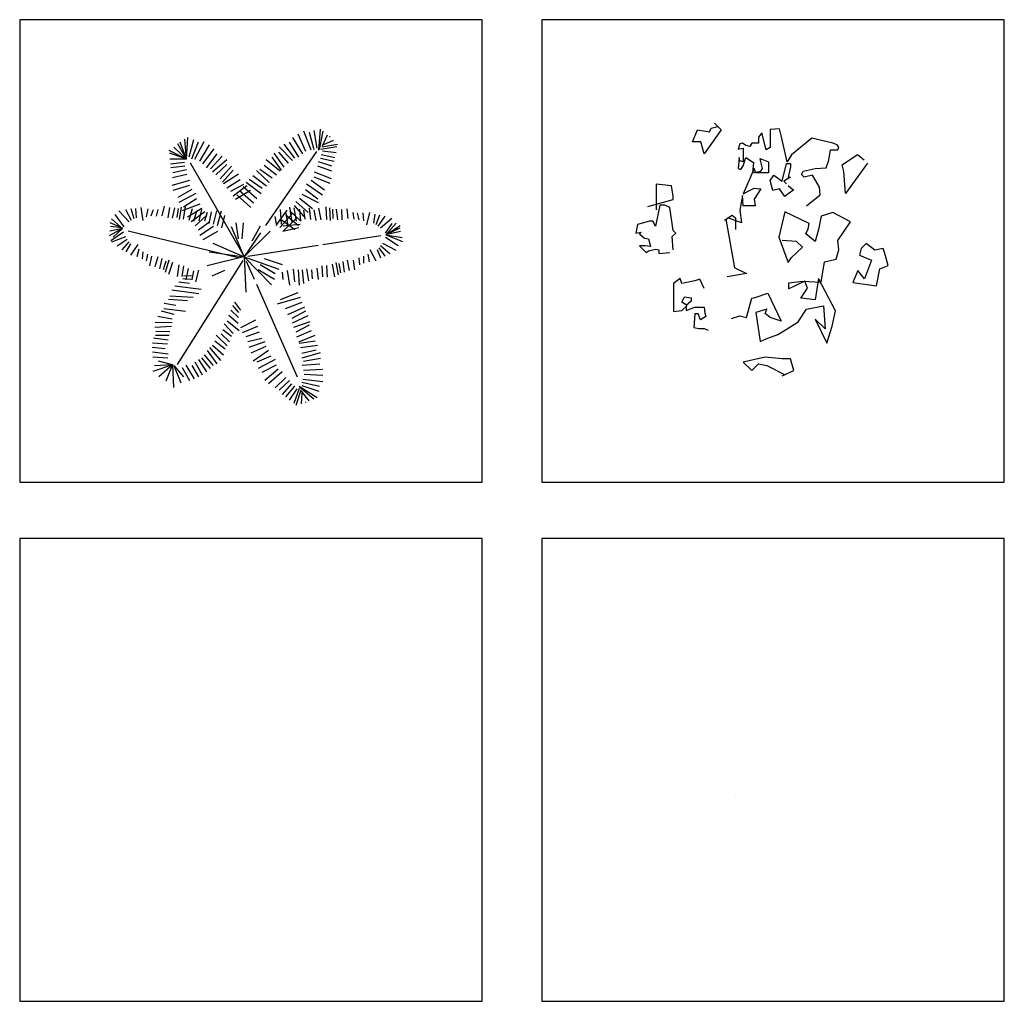
# Model space of a CAD drawing. Units: millimetres. Extents: x -28430 to -25273, y 307508 to 319092.
# Drawn here: x -26132 to -25802, y 311159 to 311488 of the extents above; entities that cross this region are included whole.
import ezdxf

# ---------------------------------------------------------------- set-up
doc = ezdxf.new("R2010")
doc.units = ezdxf.units.MM
doc.layers.add('L-TRE', color=64, linetype='Continuous')
doc.layers.add('方框', color=8, linetype='Continuous')

# ---------------------------------------------------------------- blocks, each defined once
blk = doc.blocks.new('A$C4A425D14')
at = {"color": 8}
for p, q in [((101, 335.4), (103.3, 340.1)), ((103.3, 340.1), (112.6, 342.4)), ((107.9, 347.1), (117.2, 337.8)), ((197.5, 339.5), (184.7, 338.3)), ((199.8, 330.2), (197.5, 339.5)), ((77.7, 321.5), (84.7, 337.8)), ((84.7, 337.8), (101, 335.4)), ((117.2, 337.8), (94, 305.2)), ((173.1, 333.7), (168.4, 327.9)), ((168.4, 327.9), (168.4, 319.7)), ((178.9, 310.4), (173.1, 333.7)), ((184.7, 338.3), (184.7, 313.9)), ((208, 294.1), (199.8, 330.2)), ((241.7, 326.7), (213.8, 303.4)), ((270.8, 319.7), (241.7, 326.7)), ((89.3, 321.5), (77.7, 321.5)), ((94, 305.2), (89.3, 321.5)), ((142.8, 318.5), (140.5, 311.6)), ((140.5, 311.6), (147.5, 312.7)), ((146.3, 319.7), (142.8, 318.5)), ((151, 316.2), (146.3, 319.7)), ((147.5, 312.7), (147.5, 294.1)), ((156.8, 315.1), (151, 316.2)), ((159.1, 319.7), (156.8, 315.1)), ((168.4, 319.7), (159.1, 319.7)), ((184.7, 313.9), (178.9, 310.4)), ((276.6, 317.4), (270.8, 319.7)), ((278.9, 313.9), (276.6, 317.4)), ((277.8, 310.4), (278.9, 313.9)), ((141.7, 299.9), (140.5, 284.8)), ((142.8, 295.3), (141.7, 299.9)), ((147.5, 288.3), (151, 299.9)), ((151, 299.9), (161.4, 292.9)), ((170.7, 298.7), (182.4, 294.1)), ((171.9, 294.1), (170.7, 298.7)), ((213.8, 303.4), (208, 294.1)), ((265, 296.4), (267.3, 310.4)), ((267.3, 310.4), (277.8, 310.4)), ((283.6, 289.9), (304.5, 303.9)), ((304.5, 303.9), (313.8, 296.9)), ((140.5, 284.8), (144, 283.6)), ((147.5, 294.1), (142.8, 295.3)), ((144, 283.6), (147.5, 288.3)), ((162.6, 284.8), (147.5, 249.8)), ((161.4, 292.9), (160.3, 278.9)), ((164.9, 278.9), (162.6, 284.8)), ((174.2, 284.8), (171.9, 294.1)), ((171.9, 281.3), (174.2, 284.8)), ((182.4, 294.1), (182.4, 278.9)), ((201, 267.3), (206.8, 291.8)), ((206.8, 291.8), (212.6, 291.8)), ((212.6, 287.1), (209.1, 273.1)), ((212.6, 291.8), (212.6, 287.1)), ((230.1, 281.3), (246.3, 284.8)), ((246.3, 284.8), (261.5, 285.9)), ((261.5, 285.9), (265, 296.4)), ((285.9, 280.6), (283.6, 289.9)), ((318.5, 292.2), (288.2, 250.3)), ((160.3, 278.9), (171.9, 281.3)), ((182.4, 278.9), (164.9, 278.9)), ((184.7, 268.5), (189.4, 275.5)), ((189.4, 275.5), (201, 267.3)), ((212.6, 273.1), (203.3, 267.3)), ((209.1, 273.1), (212.6, 273.1)), ((227.7, 276.6), (230.1, 281.3)), ((231.2, 273.1), (227.7, 276.6)), ((242.9, 275.5), (231.2, 273.1)), ((252.2, 259.1), (242.9, 275.5)), ((288.2, 250.3), (285.9, 280.6)), ((27.9, 263.1), (27.9, 228.1)), ((48.9, 260.8), (27.9, 263.1)), ((51.2, 246.8), (48.9, 260.8)), ((158, 255.7), (162.6, 258)), ((162.6, 258), (171.9, 256.8)), ((188.2, 254.5), (184.7, 268.5)), ((203.3, 267.3), (206.8, 263.8)), ((209.1, 261.5), (216.1, 255.7)), ((253.3, 248.7), (252.2, 259.1)), ((51.2, 242.1), (51.2, 246.8)), ((146.3, 247.5), (142.8, 227.7)), ((147.5, 233.5), (146.3, 247.5)), ((147.5, 249.8), (158, 255.7)), ((171.9, 256.8), (162.6, 242.8)), ((197.5, 256.8), (188.2, 254.5)), ((204.5, 246.3), (197.5, 256.8)), ((209.1, 249.8), (204.5, 246.3)), ((217.3, 255.7), (209.1, 249.8)), ((216.1, 255.7), (217.3, 255.7)), ((234.7, 233.5), (253.3, 248.7)), ((16.3, 232.8), (51.2, 242.1)), ((32.6, 234.5), (26.8, 205.4)), ((39.5, 234.5), (32.6, 234.5)), ((46.5, 231.1), (39.5, 234.5)), ((51.2, 199.6), (46.5, 231.1)), ((163.8, 233.5), (147.5, 233.5)), ((162.6, 242.8), (163.8, 233.5)), ((121.9, 213.7), (132.4, 220.7)), ((145.2, 210.2), (126.5, 217.2)), ((132.4, 220.7), (137, 217.2)), ((137, 217.2), (137, 200.9)), ((142.8, 227.7), (145.2, 210.2)), ((204.5, 225.4), (196.3, 190.4)), ((238.2, 209.1), (204.5, 225.4)), ((254.5, 219.5), (251, 200.9)), ((270.8, 224.2), (254.5, 219.5)), ((295.2, 211.4), (270.8, 224.2)), ((2.3, 207.8), (0, 196.1)), ((18.6, 212.4), (2.3, 207.8)), ((23.3, 212.4), (18.6, 212.4)), ((26.8, 205.4), (23.3, 212.4)), ((135.9, 148.5), (124, 215.1)), ((237, 202.1), (238.2, 209.1)), ((277.8, 185.8), (295.2, 211.4)), ((0, 196.1), (7, 197.3)), ((7, 197.3), (4.7, 194.9)), ((4.7, 194.9), (11.6, 189.1)), ((50, 191.5), (54.7, 196.1)), ((51.2, 172.8), (50, 191.5)), ((54.7, 196.1), (51.2, 199.6)), ((196.3, 190.4), (209.1, 155.5)), ((233.6, 195.1), (237, 202.1)), ((246.3, 184.6), (233.6, 195.1)), ((251, 200.9), (246.3, 184.6)), ((4.7, 178.6), (14, 169.3)), ((12.8, 178.6), (4.7, 178.6)), ((11.6, 189.1), (17.4, 188)), ((19.8, 177.5), (12.8, 178.6)), ((17.4, 188), (19.8, 177.5)), ((220.8, 184.6), (201, 185.8)), ((213.8, 162.5), (228.9, 176.5)), ((228.9, 176.5), (220.8, 184.6)), ((278.9, 173), (277.8, 185.8)), ((316.7, 181.9), (309.7, 174.9)), ((328.3, 172.6), (316.7, 181.9)), ((14, 169.3), (17.4, 171.7)), ((17.4, 171.7), (26.8, 174)), ((26.8, 174), (31.4, 172.8)), ((31.4, 172.8), (31.4, 168.2)), ((31.4, 168.2), (46.5, 169.3)), ((209.1, 155.5), (213.8, 162.5)), ((275.4, 160.1), (278.9, 173)), ((309.7, 174.9), (307.4, 165.6)), ((307.4, 165.6), (323.7, 158.6)), ((339.9, 174.9), (328.3, 172.6)), ((342.3, 167.9), (339.9, 174.9)), ((346.9, 151.6), (342.3, 167.9)), ((254.5, 128.7), (259.1, 156.7)), ((259.1, 156.7), (275.4, 160.1)), ((323.7, 158.6), (314.3, 133)), ((335.3, 147), (346.9, 151.6)), ((152.1, 140.3), (125.4, 135.7)), ((135.9, 148.5), (152.1, 140.3)), ((305, 144.6), (298.1, 128.3)), ((314.3, 133), (305, 144.6)), ((330.6, 123.7), (335.3, 147)), ((61, 133.8), (51.7, 126.8)), ((51.7, 126.8), (51.7, 88.4)), ((63.3, 126.8), (61, 133.8)), ((80.8, 130.3), (63.3, 126.8)), ((87.8, 132.6), (80.8, 130.3)), ((93.6, 119.8), (87.8, 132.6)), ((210.3, 127.5), (228.9, 129.9)), ((232.4, 129.9), (210.3, 119.4)), ((210.3, 119.4), (210.3, 127.5)), ((228.9, 129.9), (254.5, 128.7)), ((235.9, 120.5), (232.4, 129.9)), ((251, 133.4), (246.3, 104.2)), ((274.3, 89.1), (251, 133.4)), ((298.1, 128.3), (330.6, 123.7)), ((163.8, 107.7), (181.2, 113.6)), ((181.2, 113.6), (199.8, 75.1)), ((226.6, 106.6), (235.9, 120.5)), ((63.3, 101.2), (66.8, 108.2)), ((70.3, 96.5), (63.3, 101.2)), ((63.3, 89.5), (70.3, 96.5)), ((66.8, 108.2), (76.1, 107)), ((76.1, 102.3), (69.2, 96.5)), ((69.2, 96.5), (69.2, 89.5)), ((76.1, 107), (76.1, 102.3)), ((152.1, 79.8), (159.1, 106.6)), ((159.1, 106.6), (163.8, 107.7)), ((246.3, 104.2), (226.6, 106.6)), ((234.7, 91.4), (258, 96.1)), ((258, 96.1), (260.3, 64.6)), ((51.7, 88.4), (63.3, 89.5)), ((69.2, 89.5), (80.8, 94.2)), ((80.8, 84.9), (79.6, 66.2)), ((80.8, 94.2), (93.6, 94.2)), ((85.4, 84.9), (80.8, 84.9)), ((88.9, 76.7), (85.4, 84.9)), ((95.9, 81.4), (88.9, 76.7)), ((93.6, 94.2), (94.7, 86)), ((94.7, 86), (95.9, 81.4)), ((131.2, 78.6), (142.8, 82.1)), ((142.8, 82.1), (152.1, 79.8)), ((180.1, 91.4), (164.9, 86.8)), ((164.9, 86.8), (170.7, 47.2)), ((177.7, 85.6), (180.1, 91.4)), ((184.7, 79.8), (177.7, 85.6)), ((223.1, 74), (234.7, 91.4)), ((269.6, 68.1), (274.3, 89.1)), ((199.8, 75.1), (184.7, 79.8)), ((208, 64.6), (223.1, 74)), ((246.3, 77.5), (262.6, 44.8)), ((260.3, 64.6), (246.3, 77.5)), ((262.6, 44.8), (269.6, 68.1)), ((79.6, 66.2), (86.6, 65.1)), ((86.6, 65.1), (93.6, 65.1)), ((93.6, 65.1), (99.4, 62.7)), ((181.2, 51.8), (195.2, 56.5)), ((195.2, 56.5), (208, 64.6)), ((170.7, 47.2), (181.2, 51.8)), ((177.7, 25.6), (147.5, 18.6)), ((147.5, 18.6), (159.1, 7)), ((159.1, 7), (168.4, 16.3)), ((168.4, 16.3), (180.1, 14)), ((201, 23.3), (177.7, 25.6)), ((180.1, 14), (203.3, 2.3)), ((212.6, 23.3), (201, 23.3)), ((217.3, 7), (212.6, 23.3)), ((201, 0), (217.3, 7))]:
    blk.add_line(p, q, dxfattribs=at)
blk = doc.blocks.new('A$C5D9B6177')
at = {"color": 8}
for p, q in [((288.2, 350.9), (290.3, 379.9)), ((106.2, 338.6), (103.9, 365.8)), ((106.2, 338.6), (108, 368.3)), ((266, 345.9), (252.5, 368.1)), ((270.4, 349.2), (259.7, 372.8)), ((277.4, 351), (267.3, 376.8)), ((281.6, 351.4), (275.1, 375.3)), ((285.8, 353.6), (281.7, 377.9)), ((288.8, 351.7), (294.1, 376.9)), ((293.2, 356.7), (299.9, 372.1)), ((303.6, 368.9), (302.9, 369.6)), ((106.2, 338.6), (88.7, 355.2)), ((106.2, 338.6), (94.4, 359.4)), ((106.2, 338.6), (97.6, 361.7)), ((109.7, 341.7), (116.3, 365.5)), ((113.6, 339.1), (122.6, 362.3)), ((117.8, 338.3), (130.5, 363)), ((124.5, 335.8), (137.7, 358.2)), ((128.6, 332.1), (144.3, 352.7)), ((251.7, 336.5), (233.7, 355.3)), ((255, 340.1), (240.6, 358.9)), ((260.6, 341.2), (247.9, 361.8)), ((290.8, 352.4), (312.9, 355.7)), ((292.1, 355.5), (313.8, 359.2)), ((294.9, 358.7), (308.1, 364.8)), ((106.2, 338.6), (82.4, 350.2)), ((106.2, 338.6), (83, 346.6)), ((106.2, 338.6), (83.2, 338.5)), ((133.5, 326.8), (148.3, 346)), ((139, 325.2), (155.2, 342.4)), ((215.3, 247.4), (285.5, 349.2)), ((223.5, 341.4), (236.4, 323.6)), ((240.4, 327.7), (226.7, 346.9)), ((246.5, 332.8), (233, 348.3)), ((290.3, 340), (309.3, 335.8)), ((291.1, 345.1), (310.1, 341)), ((293, 349.9), (311.9, 347.6)), ((103.5, 333.9), (84.3, 331.7)), ((103.8, 328.7), (84.5, 326.5)), ((185.4, 205), (111.8, 332.9)), ((141.9, 321.2), (161.7, 338.1)), ((146.6, 317), (161.6, 331)), ((152.2, 311.3), (167.8, 329)), ((229.7, 316.3), (212.8, 330)), ((234.7, 321.8), (215.9, 337.4)), ((286.3, 329.3), (305.7, 322.6)), ((287.4, 335.5), (305.7, 329.2)), ((106.7, 317.6), (86.7, 313)), ((106.3, 324), (87.4, 319.6)), ((170.4, 323.2), (155.8, 306.9)), ((157.2, 304.9), (177.5, 318.4)), ((197.2, 316.1), (216.3, 301.7)), ((220, 306.4), (202.5, 322.7)), ((223.9, 312.3), (207, 324.2)), ((281, 314.2), (303.4, 305.3)), ((281.8, 321.2), (305.2, 311.9)), ((110.4, 309.2), (86.1, 302.3)), ((110.4, 302.1), (87.2, 295.6)), ((161.7, 298.9), (179.9, 310.7)), ((167, 294.3), (185, 304.3)), ((170.3, 288.1), (189.3, 302.4)), ((202.7, 284.1), (184.2, 300.7)), ((208.7, 291), (188.1, 306.6)), ((210.1, 298.4), (192.2, 310.6)), ((271.3, 304.4), (293.2, 289.5)), ((277.4, 309.5), (295.7, 296.5)), ((113.5, 297), (94, 286)), ((119, 291.3), (95.7, 278.8)), ((194, 295.3), (173.5, 282.9)), ((194.8, 272.3), (175.2, 289.4)), ((198.1, 277.9), (179.2, 295.2)), ((261.3, 284.9), (279.4, 270.8)), ((264.6, 290.4), (287.4, 278.9)), ((269.9, 297), (286.5, 284.1)), ((46.6, 254.4), (44, 271.9)), ((72.8, 260.7), (75.7, 273.7)), ((80.7, 257.8), (83.1, 271.9)), ((86.7, 257.3), (90.1, 271.8)), ((93.2, 258.3), (95.1, 270.9)), ((96.6, 255.4), (99.3, 272.6)), ((124.3, 276.7), (100.4, 267.7)), ((119.7, 283.8), (101.9, 272.7)), ((102.1, 255.9), (104.8, 273.1)), ((127, 270.9), (107.6, 258.8)), ((251.6, 251.8), (248.2, 272.6)), ((254.4, 274.7), (267.5, 259.9)), ((257.3, 253.2), (254.4, 271.8)), ((256.6, 280.5), (273.6, 265)), ((277.3, 255.8), (275.2, 271.3)), ((291.2, 255.2), (288.1, 271.2)), ((298.9, 255.4), (298, 272.9)), ((304.3, 254.4), (303.4, 271.8)), ((20.4, 245.7), (7.9, 262.6)), ((27.2, 252.3), (13.1, 267.3)), ((30.6, 254.4), (22.5, 268.9)), ((34, 256.5), (30.1, 270.3)), ((37.2, 257.8), (36.4, 270.5)), ((51.1, 259.4), (53.2, 270.2)), ((57.6, 260.4), (60.8, 269.2)), ((64.7, 260.3), (67.1, 269.4)), ((109.7, 254.8), (114.5, 270.5)), ((131.2, 266.1), (112.7, 252.4)), ((116.3, 253.3), (120.5, 267.5)), ((132.8, 260), (118.2, 246.7)), ((123.6, 253.9), (127.3, 269.2)), ((131.5, 253.6), (134.9, 265.6)), ((137.2, 249.9), (140.4, 266.1)), ((143.2, 249.3), (148, 267.5)), ((148.7, 247.3), (154.3, 267.7)), ((154.8, 244.3), (159, 261)), ((229.8, 249.7), (228.2, 259.7)), ((229.5, 247.3), (244.5, 268.5)), ((234.3, 244.6), (251.7, 263.8)), ((236.9, 249), (235.3, 269.4)), ((238.7, 238.9), (258.4, 258.4)), ((242.7, 261.8), (260, 247.4)), ((245.3, 249.5), (242.8, 266.5)), ((248.4, 267.7), (262.5, 254.4)), ((263.3, 253.1), (261.9, 269.6)), ((269.4, 256.2), (267.3, 268.5)), ((284.5, 254.3), (281.8, 268.9)), ((308, 256.9), (307.4, 269.6)), ((314.4, 255.3), (312.5, 270)), ((320.4, 255.1), (319.5, 269.4)), ((328.5, 257.1), (327, 270.4)), ((336.6, 255.9), (335.1, 265.2)), ((343.6, 255.2), (341.4, 264.3)), ((350, 253.6), (349, 264.6)), ((353.9, 248.2), (358.3, 265.3)), ((363.7, 250.6), (365.7, 263.1)), ((366.7, 248.9), (372, 262.2)), ((369.8, 246.5), (379.4, 260)), ((373, 244), (388.6, 257.5)), ((0.7, 251.4), (17.6, 244.2)), ((17.6, 244.2), (1.5, 245.9)), ((15.3, 245.7), (3.1, 256.7)), ((138, 252.4), (122.6, 240.7)), ((143.1, 246), (124.4, 233.5)), ((185.3, 204.2), (167.8, 245.5)), ((177.8, 229.1), (174.5, 250.9)), ((182.8, 229.1), (184.5, 250.9)), ((196.4, 226.3), (208, 247)), ((236.3, 255.6), (255, 241.9)), ((238.7, 246.7), (262.5, 249.1)), ((240.5, 239.9), (260.6, 244.8)), ((379.7, 236.9), (388.9, 250.2)), ((380, 234.5), (394.6, 250.4)), ((380, 234.5), (399.9, 247.2)), ((380, 234.5), (396.3, 243.9)), ((18, 243), (0, 232.9)), ((18, 243), (0.6, 239.6)), ((19.7, 238.3), (2.3, 226.2)), ((22.4, 231.6), (3.2, 224.2)), ((18, 243), (5.4, 231.2)), ((177.6, 203.1), (26, 239.7)), ((148.8, 239.2), (128.8, 227.5)), ((185.3, 204.2), (221.1, 239.7)), ((185.4, 204), (208.3, 237.1)), ((293.4, 221.1), (373.5, 233.6)), ((379.7, 231.5), (397.3, 219.8)), ((399.3, 243.5), (380, 234.5)), ((400.3, 238.9), (380, 234.5)), ((380, 234.5), (403, 225.3)), ((380, 234.5), (402.7, 231)), ((380, 234.5), (399.8, 226.9)), ((24.6, 228.2), (11, 218.7)), ((26.8, 224.8), (17.2, 214.1)), ((29, 222.2), (22.8, 211.1)), ((39, 221.2), (29, 206.6)), ((142.2, 223.1), (185.3, 204.2)), ((190.3, 205), (287.2, 220.2)), ((370.6, 216.7), (378.9, 205)), ((373.1, 219.8), (385.6, 208.9)), ((375.6, 222.9), (393.9, 213.6)), ((40.8, 214.7), (38, 204.1)), ((46.3, 211), (45.3, 201.7)), ((52.7, 208), (50.9, 198.8)), ((58.2, 205.1), (55.2, 192.1)), ((66.5, 204.3), (62.6, 190.6)), ((184.5, 204.2), (134.4, 191.8)), ((137.3, 211.3), (185.3, 204.2)), ((185.3, 204.2), (187.8, 155.9)), ((185.3, 204.2), (223, 166)), ((185.3, 204.2), (233.3, 187.3)), ((349.7, 205), (349.7, 195.6)), ((355.6, 208.1), (357.2, 197.2)), ((358, 214.3), (366.4, 198.8)), ((368.1, 214.3), (373.1, 202.7)), ((72.2, 202.1), (69, 187.6)), ((77.7, 198.4), (73.9, 186.3)), ((82, 199.5), (76.9, 182.8)), ((86.7, 196.7), (81.6, 180)), ((95.6, 193.3), (93.1, 177.1)), ((183.5, 199.2), (93.4, 56.3)), ((102.2, 191.8), (99.8, 177.2)), ((188.4, 198.2), (199.2, 173.5)), ((207.3, 193.5), (228.2, 181.3)), ((212.9, 201.9), (237.6, 193.8)), ((292.1, 191.8), (293, 176.9)), ((298.8, 192.5), (299.6, 176.2)), ((306.3, 194.1), (309.6, 176.9)), ((311.3, 196.4), (314.7, 179.3)), ((315.5, 194.9), (318, 182.4)), ((321.3, 198), (323, 183.2)), ((327.2, 199.5), (329.7, 185.5)), ((335.5, 199.5), (337.2, 186.3)), ((343, 202.7), (343.9, 193.3)), ((115.5, 178.1), (101.8, 177.8)), ((108.5, 188), (105.2, 172.7)), ((115.7, 184.9), (113.6, 172.6)), ((122.5, 185.8), (118.3, 169.8)), ((158.6, 185.5), (141.1, 177.7)), ((204.8, 186.7), (227.1, 173.6)), ((237.9, 183.2), (238.7, 173.1)), ((244.6, 185.5), (247.9, 165.3)), ((252.9, 187.1), (254.6, 169.9)), ((259.6, 186.3), (261.2, 165.3)), ((265.4, 186.3), (267.1, 167.6)), ((271.3, 187.9), (273.8, 171.5)), ((277.9, 186.3), (278.8, 173.8)), ((285.5, 188.6), (287.1, 173.1)), ((126.1, 159.2), (89.9, 164)), ((110.1, 167.4), (95.4, 169.5)), ((113.4, 173.2), (100.9, 173.9)), ((202.2, 166.7), (258.4, 39.1)), ((115.3, 148.5), (83.1, 150.1)), ((123.1, 153.4), (86.1, 158.3)), ((235.4, 145.8), (259.6, 155.1)), ((91.3, 137.5), (75.5, 139.9)), ((107.6, 143.6), (81.6, 145.7)), ((169.4, 137.2), (177.8, 127.9)), ((172, 141.9), (180.3, 131)), ((231.2, 139.7), (262.9, 148.9)), ((242.1, 133.3), (265.4, 141.9)), ((245.4, 124.8), (268.8, 135.7)), ((86.4, 118.7), (66.7, 122.2)), ((89.2, 125.2), (71.9, 129.5)), ((104.6, 129), (74.9, 132.8)), ((164.5, 124), (177, 113.1)), ((167, 131), (177.8, 120.9)), ((251.2, 120.1), (270.4, 130.2)), ((272.9, 123.2), (251.2, 113.1)), ((85.6, 108.5), (62.7, 107.2)), ((86.6, 113.5), (63.2, 114.1)), ((157.8, 112.3), (170.3, 99.1)), ((161.9, 116.2), (178.6, 103)), ((201.2, 117), (180.3, 106.9)), ((203.7, 108.4), (182.8, 99.9)), ((253.7, 107.6), (276.3, 115.4)), ((257.1, 101.4), (275.4, 110.8)), ((82.4, 96.3), (63.6, 96.2)), ((83.4, 101.3), (64, 101.8)), ((146.9, 96.7), (161.9, 81.9)), ((153.6, 98.3), (165.3, 87.4)), ((156.1, 104.5), (167.8, 95.2)), ((206.2, 100.6), (187.8, 94.4)), ((257.9, 94.4), (277.9, 103)), ((260.4, 87.4), (282.9, 96.7)), ((80, 84), (59.5, 85.5)), ((80.7, 89.9), (60.6, 92.4)), ((141.9, 82.7), (156.9, 69.5)), ((145.3, 88.9), (159.4, 78)), ((209.5, 92.1), (190.3, 87.4)), ((213.7, 87.4), (192, 79.6)), ((282.9, 88.2), (261.2, 85.1)), ((262.9, 79.6), (286.3, 82.7)), ((76.8, 77.9), (58.8, 79.6)), ((81.1, 70.7), (59.2, 73.3)), ((130.2, 69.5), (142.8, 54.7)), ((134.4, 75.7), (147.7, 57)), ((137.8, 79.6), (152.8, 61.7)), ((215.4, 81.2), (194.5, 71.8)), ((218.7, 75.7), (197.8, 60.9)), ((222, 67.9), (202.8, 59.3)), ((264.6, 71.8), (284.6, 76.5)), ((265.4, 65.6), (290.5, 72.6)), ((87, 55.9), (59.7, 46.6)), ((80.4, 64.9), (60, 66.3)), ((87, 55.9), (62.1, 54.4)), ((87, 55.9), (67.7, 60.7)), ((87, 55.9), (67.9, 39.5)), ((86.7, 56.2), (77.5, 33.4)), ((87, 55.9), (88.4, 24.5)), ((88.6, 54.9), (98.5, 31.3)), ((88.6, 54.9), (101.9, 39.1)), ((105.2, 55.4), (116.9, 36.8)), ((113.5, 54.7), (122.7, 39.1)), ((117.7, 60.1), (127.7, 42.2)), ((122.7, 63.2), (133.6, 46.1)), ((126.9, 65.6), (138.6, 50.8)), ((227.9, 63.2), (204.5, 50.8)), ((229.5, 55.4), (209.5, 45.3)), ((265.4, 55.4), (289.6, 57)), ((267.1, 60.9), (290.5, 64.8)), ((100.2, 52.3), (110.2, 34.4)), ((232, 50), (213.7, 34.4)), ((237.9, 46.1), (218.7, 29.7)), ((267.1, 48.4), (293, 50)), ((267.9, 43), (293.8, 41.4)), ((242.9, 38.3), (227.9, 24.3)), ((247.9, 34.4), (233.7, 21.2)), ((250.4, 29.7), (237.9, 14.9)), ((264.6, 32.1), (288.8, 26.6)), ((264.6, 27.4), (287.9, 19.6)), ((266.2, 36), (293.8, 32.9)), ((254.6, 26.6), (242.1, 11.8)), ((257.9, 22.7), (247.1, 7.2)), ((261.2, 23.5), (253.7, 2.5)), ((263.3, 20.9), (256.4, 0)), ((261.1, 26.6), (285.7, 11.1)), ((261.5, 25.6), (281.3, 9.1)), ((263.9, 19.4), (274.4, 6.2)), ((264.9, 16.9), (264, 2.4)), ((269.8, 4.4), (270.7, 4.8))]:
    blk.add_line(p, q, dxfattribs=at)
at = {"color": 8, "width": 0.8, "flags": 9}
for tag, p in [('YSIZE', (187.8, 203)), ('XSIZE', (190.3, 203))]:
    blk.add_attdef(tag, p, '', height=0.08, rotation=270, dxfattribs=at)
blk = doc.blocks.new('LC3DTR24')
at = {"extrusion": (0.984808, -0.173648, -1.83772e-16), "const_width": 0.1}
blk.add_lwpolyline([(-0.001, 11.99), (0.353, 9.446), (1.222, 11.443), (0.9, 8.866), (2.606, 10.605), (1.287, 7.9), (3.765, 9.575), (1.641, 7.095), (4.763, 8.383), (2.027, 6.29), (5.471, 7.192), (2.51, 5.356), (6.114, 5.42), (2.767, 4.357), (6.436, 3.617), (2.799, 3.295), (6.372, 1.942), (2.735, 2.393), (6.018, -0.023), (2.381, 1.588), (3.218, -0.023), (1.158, 1.298), (1.544, -0.023), (0.257, 0.879), (0.353, -0.023)], dxfattribs=at)
at = {"extrusion": (0.866025, 0.5, -1.83772e-16), "const_width": 0.1}
blk.add_lwpolyline([(-0.001, 11.99), (0.353, 9.446), (1.222, 11.443), (0.9, 8.866), (2.606, 10.605), (1.287, 7.9), (3.765, 9.575), (1.641, 7.095), (4.763, 8.383), (2.027, 6.29), (5.471, 7.192), (2.51, 5.356), (6.114, 5.42), (2.767, 4.357), (6.436, 3.617), (2.799, 3.295), (6.372, 1.942), (2.735, 2.393), (6.018, -0.023), (2.381, 1.588), (3.218, -0.023), (1.158, 1.298), (1.544, -0.023), (0.257, 0.879), (0.353, -0.023)], dxfattribs=at)
at = {"extrusion": (0.642788, -0.766044, -1.83772e-16), "const_width": 0.1}
blk.add_lwpolyline([(-0.001, 11.99), (0.353, 9.446), (1.222, 11.443), (0.9, 8.866), (2.606, 10.605), (1.287, 7.9), (3.765, 9.575), (1.641, 7.095), (4.763, 8.383), (2.027, 6.29), (5.471, 7.192), (2.51, 5.356), (6.114, 5.42), (2.767, 4.357), (6.436, 3.617), (2.799, 3.295), (6.372, 1.942), (2.735, 2.393), (6.018, -0.023), (2.381, 1.588), (3.218, -0.023), (1.158, 1.298), (1.544, -0.023), (0.257, 0.879), (0.353, -0.023)], dxfattribs=at)
at = {"extrusion": (0.34202, 0.939693, -1.83772e-16), "const_width": 0.1}
blk.add_lwpolyline([(-0.001, 11.99), (0.353, 9.446), (1.222, 11.443), (0.9, 8.866), (2.606, 10.605), (1.287, 7.9), (3.765, 9.575), (1.641, 7.095), (4.763, 8.383), (2.027, 6.29), (5.471, 7.192), (2.51, 5.356), (6.114, 5.42), (2.767, 4.357), (6.436, 3.617), (2.799, 3.295), (6.372, 1.942), (2.735, 2.393), (6.018, -0.023), (2.381, 1.588), (3.218, -0.023), (1.158, 1.298), (1.544, -0.023), (0.257, 0.879), (0.353, -0.023)], dxfattribs=at)
at = {"extrusion": (-0.34202, 0.939693, -1.83772e-16), "const_width": 0.1}
blk.add_lwpolyline([(-0.001, 11.99), (0.353, 9.446), (1.222, 11.443), (0.9, 8.866), (2.606, 10.605), (1.287, 7.9), (3.765, 9.575), (1.641, 7.095), (4.763, 8.383), (2.027, 6.29), (5.471, 7.192), (2.51, 5.356), (6.114, 5.42), (2.767, 4.357), (6.436, 3.617), (2.799, 3.295), (6.372, 1.942), (2.735, 2.393), (6.018, -0.023), (2.381, 1.588), (3.218, -0.023), (1.158, 1.298), (1.544, -0.023), (0.257, 0.879), (0.353, -0.023)], dxfattribs=at)
at = {"extrusion": (-0.866025, 0.5, -1.83772e-16), "const_width": 0.1}
blk.add_lwpolyline([(-0.001, 11.99), (0.353, 9.446), (1.222, 11.443), (0.9, 8.866), (2.606, 10.605), (1.287, 7.9), (3.765, 9.575), (1.641, 7.095), (4.763, 8.383), (2.027, 6.29), (5.471, 7.192), (2.51, 5.356), (6.114, 5.42), (2.767, 4.357), (6.436, 3.617), (2.799, 3.295), (6.372, 1.942), (2.735, 2.393), (6.018, -0.023), (2.381, 1.588), (3.218, -0.023), (1.158, 1.298), (1.544, -0.023), (0.257, 0.879), (0.353, -0.023)], dxfattribs=at)
at = {"extrusion": (0, -1, -1.83772e-16), "const_width": 0.1}
blk.add_lwpolyline([(-0.001, 11.99), (0.353, 9.446), (1.222, 11.443), (0.9, 8.866), (2.606, 10.605), (1.287, 7.9), (3.765, 9.575), (1.641, 7.095), (4.763, 8.383), (2.027, 6.29), (5.471, 7.192), (2.51, 5.356), (6.114, 5.42), (2.767, 4.357), (6.436, 3.617), (2.799, 3.295), (6.372, 1.942), (2.735, 2.393), (6.018, -0.023), (2.381, 1.588), (3.218, -0.023), (1.158, 1.298), (1.544, -0.023), (0.257, 0.879), (0.353, -0.023)], dxfattribs=at)
at = {"extrusion": (-0.642788, -0.766044, -1.83772e-16), "const_width": 0.1}
blk.add_lwpolyline([(-0.001, 11.99), (0.353, 9.446), (1.222, 11.443), (0.9, 8.866), (2.606, 10.605), (1.287, 7.9), (3.765, 9.575), (1.641, 7.095), (4.763, 8.383), (2.027, 6.29), (5.471, 7.192), (2.51, 5.356), (6.114, 5.42), (2.767, 4.357), (6.436, 3.617), (2.799, 3.295), (6.372, 1.942), (2.735, 2.393), (6.018, -0.023), (2.381, 1.588), (3.218, -0.023), (1.158, 1.298), (1.544, -0.023), (0.257, 0.879), (0.353, -0.023)], dxfattribs=at)
at = {"extrusion": (-0.984808, -0.173648, -1.83772e-16), "const_width": 0.1}
blk.add_lwpolyline([(-0.001, 11.99), (0.353, 9.446), (1.222, 11.443), (0.9, 8.866), (2.606, 10.605), (1.287, 7.9), (3.765, 9.575), (1.641, 7.095), (4.763, 8.383), (2.027, 6.29), (5.471, 7.192), (2.51, 5.356), (6.114, 5.42), (2.767, 4.357), (6.436, 3.617), (2.799, 3.295), (6.372, 1.942), (2.735, 2.393), (6.018, -0.023), (2.381, 1.588), (3.218, -0.023), (1.158, 1.298), (1.544, -0.023), (0.257, 0.879), (0.353, -0.023)], dxfattribs=at)
blk.add_lwpolyline([(0, 0), (0, 0), (0, 0), (0, 0), (0, 0), (0, 0), (0, 0), (0, 0), (0, 0), (0, 0), (0, 0), (0, 0), (0, 0), (0, 0), (0, 0), (0, 0), (0, 0), (0, 0), (0, 0), (0, 0), (0, 0), (0, 0), (0, 0), (0, 0), (0, 0), (0, 0), (0, 0), (0, 0), (0, 0), (0, 0), (0, 0), (0, 0), (0, 0), (0, 0), (0, 0), (0, 0), (0, 0), (0, 0), (0, 0), (0, 0), (0, 0), (0, 0), (0, 0), (0, 0)])
at = {"flags": 1}
for tag, p in [('ITEM', (6.585, 1.895)), ('SIZE', (6.585, 1.562))]:
    blk.add_attdef(tag, p, '', height=0.2, dxfattribs=at)
blk = doc.blocks.new('LC3DTR25')
at = {"extrusion": (0.999938, -0.011166, -1.83772e-16), "const_width": 0.1}
for points in [[(5.658, 5.281), (6.203, 3.77)], [(5.831, 1.589), (5.831, 0.027)], [(3.651, 8.602), (4.989, 7.537)], [(1.073, 11.081), (2.783, 10.213)]]:
    blk.add_lwpolyline(points, dxfattribs=at)
at = {"extrusion": (0.955362, 0.295437, -1.83772e-16), "const_width": 0.1}
for points in [[(5.807, 4.166), (6.253, 2.555)], [(4.493, 7.586), (5.608, 6.446)], [(1.891, 10.312), (3.601, 9.395)]]:
    blk.add_lwpolyline(points, dxfattribs=at)
at = {"extrusion": (0.989821, 0.142315, -1.83772e-16), "const_width": 0.1}
for points in [[(5.906, 2.952), (6.104, 1.093)], [(5.088, 6.57), (6.055, 5.182)], [(2.734, 9.519), (4.468, 8.454)], [(0.107, 11.824), (1.594, 11.081)]]:
    blk.add_lwpolyline(points, dxfattribs=at)
at = {"extrusion": (0.963427, -0.26797, -1.83772e-16), "const_width": 0.1}
for points in [[(5.807, 4.166), (6.253, 2.555)], [(4.493, 7.586), (5.608, 6.446)], [(1.891, 10.312), (3.601, 9.395)]]:
    blk.add_lwpolyline(points, dxfattribs=at)
at = {"extrusion": (0.909632, -0.415415, -1.83772e-16), "const_width": 0.1}
for points in [[(5.088, 6.57), (6.055, 5.182)], [(5.906, 2.952), (6.104, 1.093)], [(2.734, 9.519), (4.468, 8.454)], [(0.107, 11.824), (1.594, 11.081)]]:
    blk.add_lwpolyline(points, dxfattribs=at)
at = {"extrusion": (0.847238, 0.531214, -1.83772e-16), "const_width": 0.1}
for points in [[(5.658, 5.281), (6.203, 3.77)], [(5.831, 1.589), (5.831, 0.027)], [(3.651, 8.602), (4.989, 7.537)], [(1.073, 11.081), (2.783, 10.213)]]:
    blk.add_lwpolyline(points, dxfattribs=at)
at = {"extrusion": (0.835164, -0.550001, -1.83772e-16), "const_width": 0.1}
for points in [[(5.658, 5.281), (6.203, 3.77)], [(5.831, 1.589), (5.831, 0.027)], [(3.651, 8.602), (4.989, 7.537)], [(1.073, 11.081), (2.783, 10.213)]]:
    blk.add_lwpolyline(points, dxfattribs=at)
at = {"extrusion": (0.75575, 0.654861, -1.83772e-16), "const_width": 0.1}
for points in [[(5.906, 2.952), (6.104, 1.093)], [(5.088, 6.57), (6.055, 5.182)], [(2.734, 9.519), (4.468, 8.454)], [(0.107, 11.824), (1.594, 11.081)]]:
    blk.add_lwpolyline(points, dxfattribs=at)
at = {"extrusion": (0.643976, 0.765045, -1.83772e-16), "const_width": 0.1}
for points in [[(5.807, 4.166), (6.253, 2.555)], [(4.493, 7.586), (5.608, 6.446)], [(1.891, 10.312), (3.601, 9.395)]]:
    blk.add_lwpolyline(points, dxfattribs=at)
at = {"extrusion": (0.665611, -0.746299, -1.83772e-16), "const_width": 0.1}
for points in [[(5.807, 4.166), (6.253, 2.555)], [(4.493, 7.586), (5.608, 6.446)], [(1.891, 10.312), (3.601, 9.395)]]:
    blk.add_lwpolyline(points, dxfattribs=at)
at = {"extrusion": (0.540641, -0.841254, -1.83772e-16), "const_width": 0.1}
for points in [[(5.906, 2.952), (6.104, 1.093)], [(5.088, 6.57), (6.055, 5.182)], [(2.734, 9.519), (4.468, 8.454)], [(0.107, 11.824), (1.594, 11.081)]]:
    blk.add_lwpolyline(points, dxfattribs=at)
at = {"extrusion": (0.425546, 0.904937, -1.83772e-16), "const_width": 0.1}
for points in [[(5.658, 5.281), (6.203, 3.77)], [(5.831, 1.589), (5.831, 0.027)], [(3.651, 8.602), (4.989, 7.537)], [(1.073, 11.081), (2.783, 10.213)]]:
    blk.add_lwpolyline(points, dxfattribs=at)
at = {"extrusion": (0.405232, -0.914214, -1.83772e-16), "const_width": 0.1}
for points in [[(5.658, 5.281), (6.203, 3.77)], [(5.831, 1.589), (5.831, 0.027)], [(3.651, 8.602), (4.989, 7.537)], [(1.073, 11.081), (2.783, 10.213)]]:
    blk.add_lwpolyline(points, dxfattribs=at)
at = {"extrusion": (0.281733, 0.959493, -1.83772e-16), "const_width": 0.1}
for points in [[(5.906, 2.952), (6.104, 1.093)], [(5.088, 6.57), (6.055, 5.182)], [(2.734, 9.519), (4.468, 8.454)], [(0.107, 11.824), (1.594, 11.081)]]:
    blk.add_lwpolyline(points, dxfattribs=at)
at = {"extrusion": (0.128133, 0.991757, -1.83772e-16), "const_width": 0.1}
for points in [[(5.807, 4.166), (6.253, 2.555)], [(4.493, 7.586), (5.608, 6.446)], [(1.891, 10.312), (3.601, 9.395)]]:
    blk.add_lwpolyline(points, dxfattribs=at)
at = {"extrusion": (0.156468, -0.987683, -1.83772e-16), "const_width": 0.1}
for points in [[(4.493, 7.586), (5.608, 6.446)], [(5.807, 4.166), (6.253, 2.555)], [(1.891, 10.312), (3.601, 9.395)]]:
    blk.add_lwpolyline(points, dxfattribs=at)
blk.add_lwpolyline([(0, 0), (0, 0), (0, 0), (0, 0), (0, 0), (0, 0), (0, 0), (0, 0), (0, 0), (0, 0), (0, 0), (0, 0), (0, 0), (0, 0), (0, 0), (0, 0), (0, 0), (0, 0), (0, 0), (0, 0), (0, 0), (0, 0), (0, 0), (0, 0), (0, 0), (0, 0), (0, 0), (0, 0), (0, 0), (0, 0), (0, 0), (0, 0), (0, 0), (0, 0), (0, 0), (0, 0), (0, 0), (0, 0), (0, 0), (0, 0), (0, 0), (0, 0), (0, 0), (0, 0)])
at = {"extrusion": (-0.131254, 0.991349, -1.83772e-16), "const_width": 0.1}
for points in [[(1.073, 11.081), (2.783, 10.213)], [(3.651, 8.602), (4.989, 7.537)], [(5.658, 5.281), (6.203, 3.77)], [(5.831, 1.589), (5.831, 0.027)]]:
    blk.add_lwpolyline(points, dxfattribs=at)
at = {"extrusion": (-0.281733, 0.959493, -1.83772e-16), "const_width": 0.1}
for points in [[(0.107, 11.824), (1.594, 11.081)], [(2.734, 9.519), (4.468, 8.454)], [(5.088, 6.57), (6.055, 5.182)], [(5.906, 2.952), (6.104, 1.093)]]:
    blk.add_lwpolyline(points, dxfattribs=at)
at = {"extrusion": (-0.75575, 0.654861, -1.83772e-16), "const_width": 0.1}
for points in [[(0.107, 11.824), (1.594, 11.081)], [(2.734, 9.519), (4.468, 8.454)], [(5.088, 6.57), (6.055, 5.182)], [(5.906, 2.952), (6.104, 1.093)]]:
    blk.add_lwpolyline(points, dxfattribs=at)
at = {"extrusion": (-0.989821, 0.142315, -1.83772e-16), "const_width": 0.1}
for points in [[(0.107, 11.824), (1.594, 11.081)], [(2.734, 9.519), (4.468, 8.454)], [(5.088, 6.57), (6.055, 5.182)], [(5.906, 2.952), (6.104, 1.093)]]:
    blk.add_lwpolyline(points, dxfattribs=at)
at = {"extrusion": (-0.909632, -0.415415, -1.83772e-16), "const_width": 0.1}
for points in [[(0.107, 11.824), (1.594, 11.081)], [(2.734, 9.519), (4.468, 8.454)], [(5.088, 6.57), (6.055, 5.182)], [(5.906, 2.952), (6.104, 1.093)]]:
    blk.add_lwpolyline(points, dxfattribs=at)
at = {"extrusion": (-0.540641, -0.841254, -1.83772e-16), "const_width": 0.1}
for points in [[(0.107, 11.824), (1.594, 11.081)], [(2.734, 9.519), (4.468, 8.454)], [(5.088, 6.57), (6.055, 5.182)], [(5.906, 2.952), (6.104, 1.093)]]:
    blk.add_lwpolyline(points, dxfattribs=at)
at = {"extrusion": (0, -1, -1.83772e-16), "const_width": 0.1}
for points in [[(0.107, 11.824), (1.594, 11.081)], [(2.734, 9.519), (4.468, 8.454)], [(5.088, 6.57), (6.055, 5.182)], [(5.906, 2.952), (6.104, 1.093)]]:
    blk.add_lwpolyline(points, dxfattribs=at)
at = {"extrusion": (-0.153358, -0.988171, -1.83772e-16), "const_width": 0.1}
for points in [[(1.073, 11.081), (2.783, 10.213)], [(3.651, 8.602), (4.989, 7.537)], [(5.658, 5.281), (6.203, 3.77)], [(5.831, 1.589), (5.831, 0.027)]]:
    blk.add_lwpolyline(points, dxfattribs=at)
at = {"extrusion": (-0.646381, 0.763015, -1.83772e-16), "const_width": 0.1}
for points in [[(1.073, 11.081), (2.783, 10.213)], [(3.651, 8.602), (4.989, 7.537)], [(5.658, 5.281), (6.203, 3.77)], [(5.831, 1.589), (5.831, 0.027)]]:
    blk.add_lwpolyline(points, dxfattribs=at)
at = {"extrusion": (-0.663259, -0.74839, -1.83772e-16), "const_width": 0.1}
for points in [[(1.073, 11.081), (2.783, 10.213)], [(3.651, 8.602), (4.989, 7.537)], [(5.658, 5.281), (6.203, 3.77)], [(5.831, 1.589), (5.831, 0.027)]]:
    blk.add_lwpolyline(points, dxfattribs=at)
at = {"extrusion": (-0.428392, 0.903593, -1.83772e-16), "const_width": 0.1}
for points in [[(1.891, 10.312), (3.601, 9.395)], [(4.493, 7.586), (5.608, 6.446)], [(5.807, 4.166), (6.253, 2.555)]]:
    blk.add_lwpolyline(points, dxfattribs=at)
at = {"extrusion": (-0.956287, 0.292429, -1.83772e-16), "const_width": 0.1}
for points in [[(1.073, 11.081), (2.783, 10.213)], [(3.651, 8.602), (4.989, 7.537)], [(5.658, 5.281), (6.203, 3.77)], [(5.831, 1.589), (5.831, 0.027)]]:
    blk.add_lwpolyline(points, dxfattribs=at)
at = {"extrusion": (-0.962579, -0.271001, -1.83772e-16), "const_width": 0.1}
for points in [[(1.073, 11.081), (2.783, 10.213)], [(3.651, 8.602), (4.989, 7.537)], [(5.658, 5.281), (6.203, 3.77)], [(5.831, 1.589), (5.831, 0.027)]]:
    blk.add_lwpolyline(points, dxfattribs=at)
at = {"extrusion": (-0.402353, -0.915485, -1.83772e-16), "const_width": 0.1}
for points in [[(1.891, 10.312), (3.601, 9.395)], [(4.493, 7.586), (5.608, 6.446)], [(5.807, 4.166), (6.253, 2.555)]]:
    blk.add_lwpolyline(points, dxfattribs=at)
at = {"extrusion": (-0.848906, 0.528544, -1.83772e-16), "const_width": 0.1}
for points in [[(1.891, 10.312), (3.601, 9.395)], [(4.493, 7.586), (5.608, 6.446)], [(5.807, 4.166), (6.253, 2.555)]]:
    blk.add_lwpolyline(points, dxfattribs=at)
at = {"extrusion": (-0.833429, -0.552627, -1.83772e-16), "const_width": 0.1}
for points in [[(1.891, 10.312), (3.601, 9.395)], [(4.493, 7.586), (5.608, 6.446)], [(5.807, 4.166), (6.253, 2.555)]]:
    blk.add_lwpolyline(points, dxfattribs=at)
at = {"extrusion": (-0.999898, -0.014313, -1.83772e-16), "const_width": 0.1}
for points in [[(1.891, 10.312), (3.601, 9.395)], [(4.493, 7.586), (5.608, 6.446)], [(5.807, 4.166), (6.253, 2.555)]]:
    blk.add_lwpolyline(points, dxfattribs=at)
at = {"flags": 1}
for tag, p in [('ITEM', (6.37, 3.155)), ('SIZE', (6.37, 2.822))]:
    blk.add_attdef(tag, p, '', height=0.2, dxfattribs=at)

msp = doc.modelspace()

# ---------------------------------------------------------------- linework, layer by layer
at = {"layer": '方框'}
for points in [[(-26132.48, 311332.75), (-25977.48, 311332.75), (-25977.48, 311487.75), (-26132.48, 311487.75)], [(-26132.48, 311332.75), (-25977.48, 311332.75), (-25977.48, 311487.75), (-26132.48, 311487.75)], [(-25957.48, 311332.75), (-25802.48, 311332.75), (-25802.48, 311487.75), (-25957.48, 311487.75)], [(-25957.48, 311332.75), (-25802.48, 311332.75), (-25802.48, 311487.75), (-25957.48, 311487.75)], [(-26132.48, 311158.88), (-25977.48, 311158.88), (-25977.48, 311313.88), (-26132.48, 311313.88)], [(-26132.48, 311158.88), (-25977.48, 311158.88), (-25977.48, 311313.88), (-26132.48, 311313.88)], [(-25957.48, 311158.88), (-25802.48, 311158.88), (-25802.48, 311313.88), (-25957.48, 311313.88)], [(-25957.48, 311158.88), (-25802.48, 311158.88), (-25802.48, 311313.88), (-25957.48, 311313.88)]]:
    msp.add_lwpolyline(points, close=True, dxfattribs=at)

# ---------------------------------------------------------------- block references
at = {"color": 3, "xscale": 0.24375, "yscale": 0.24375, "zscale": 0.24375}
for name, p in [('A$C5D9B6177', (-26102.44, 311358.51)), ('A$C4A425D14', (-25925.93, 311368.47))]:
    msp.add_blockref(name, p, dxfattribs=at)
at = {"layer": 'L-TRE', "xscale": 9, "yscale": 9, "zscale": 9}
for name, p in [('LC3DTR24', (-26040.63, 311235.72)), ('LC3DTR25', (-25892.58, 311227.86))]:
    msp.add_blockref(name, p, dxfattribs=at)

doc.saveas('drawing.dxf')
